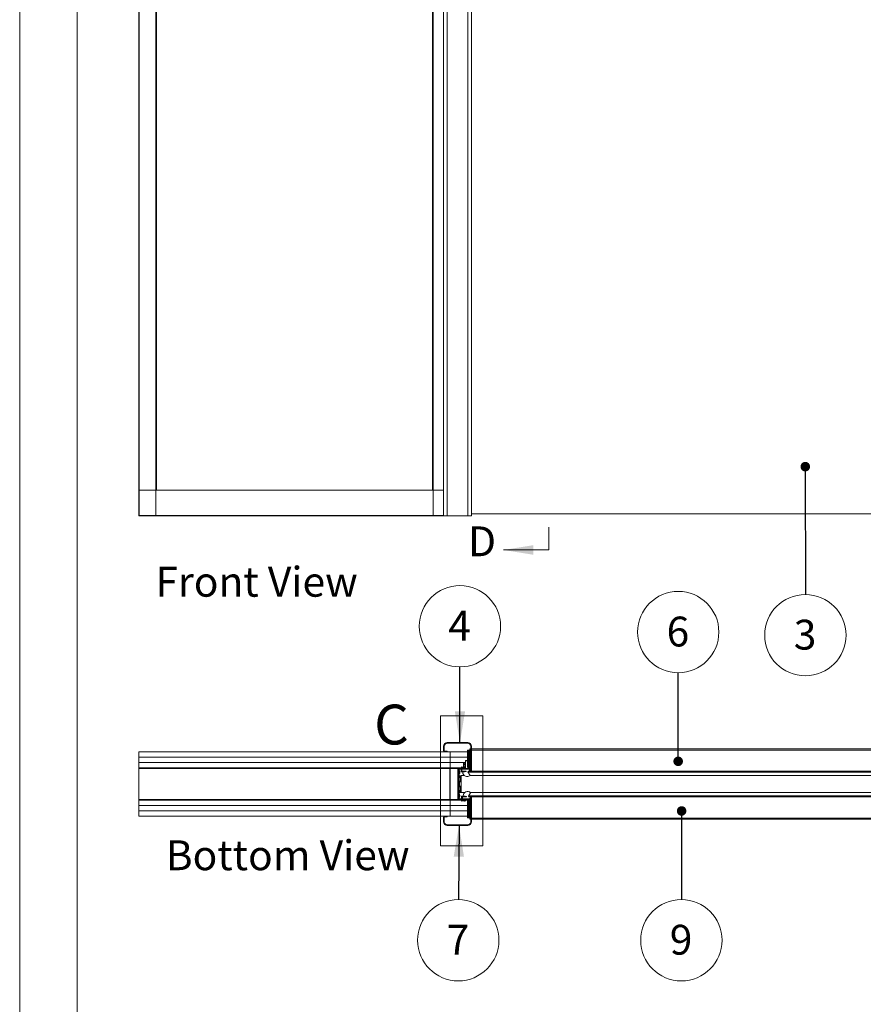
# Paper-space layout 'Sheet2' of a CAD drawing. Units: millimetres. Extents: x 0 to 420, y 0 to 297.
# Drawn here: x 0 to 90, y 106 to 211 of the extents above; entities that cross this region are included whole.
import ezdxf

# ---------------------------------------------------------------- set-up
doc = ezdxf.new("R2010")
doc.units = ezdxf.units.MM
doc.styles.add('SLDTEXTSTYLE0', font='TXT', dxfattribs={"width": 0.7})
doc.dimstyles.new('SLDDIMSTYLE0', dxfattribs={"dimtxt": 0.18, "dimasz": 1.016, "dimexe": 0, "dimexo": 0.0625, "dimgap": 0, "dimtad": 0, "dimtih": 1, "dimtoh": 1, "dimdec": 0, "dimrnd": 1e-09, "dimzin": 0, "dimdsep": 46, "dimtxsty": 'Standard', "dimblk1": 'DOT', "dimblk2": 'DOT', "dimsah": 1, "dimcen": 0.09, "dimadec": 0, "dimazin": 0, "dimtfac": 1.016, "dimtdec": 0, "dimtofl": 0, "dimtmove": 0, "dimatfit": 3, "dimldrblk": 'DOT', "dimfxl": 1, "dimfrac": 2, "dimtolj": 1, "dimtzin": 0, "dimarcsym": 0})
doc.dimstyles.new('SLDDIMSTYLE5', dxfattribs={"dimtxt": 0.18, "dimasz": 3.302, "dimexe": 0, "dimexo": 0.0625, "dimgap": 0, "dimtad": 0, "dimtih": 1, "dimtoh": 1, "dimdec": 0, "dimrnd": 1e-09, "dimzin": 0, "dimdsep": 46, "dimtxsty": 'Standard', "dimsah": 1, "dimcen": 0.09, "dimadec": 0, "dimazin": 0, "dimtfac": 3.302, "dimtdec": 0, "dimtofl": 0, "dimtmove": 0, "dimatfit": 3, "dimfxl": 1, "dimfrac": 2, "dimtolj": 1, "dimtzin": 0, "dimarcsym": 0})

# ---------------------------------------------------------------- blocks, each defined once
blk = doc.blocks.new('SW_NOTE_11')
at = {"color": 0, "linetype": 'Continuous', "lineweight": 0}
blk.add_circle((0, -4.32), 4.32, dxfattribs=at)
at = {"color": 0, "linetype": 'Continuous', "lineweight": 0, "insert": (-0.03, -2.68), "char_height": 3.17, "attachment_point": 2, "style": 'SLDTEXTSTYLE0'}
blk.add_mtext('3', dxfattribs=at)
blk = doc.blocks.new('_Dot')
at = {"color": 0, "linetype": 'ByBlock', "lineweight": -2}
blk.add_line((-0.5, 0), (-1, 0), dxfattribs=at)
at = {"color": 0, "linetype": 'ByBlock', "const_width": 0.5}
blk.add_lwpolyline([(-0.25, 0, 1), (0.25, 0, 1)], format="xyb", close=True, dxfattribs=at)
blk = doc.blocks.new('Block1')
at = {"color": 174, "linetype": 'Continuous', "lineweight": 0, "true_color": 0x0000a0, "insert": (0.02, 7.46), "char_height": 6.35, "attachment_point": 1, "style": 'SLDTEXTSTYLE0'}
blk.add_mtext('Front View', dxfattribs=at)
blk = doc.blocks.new('Block2')
at = {"color": 174, "linetype": 'Continuous', "lineweight": 0, "true_color": 0x0000a0, "insert": (7.58, -1.04), "char_height": 6.35, "attachment_point": 1, "style": 'SLDTEXTSTYLE0'}
blk.add_mtext('Bottom View', dxfattribs=at)
blk = doc.blocks.new('SW_NOTE_12')
at = {"color": 0, "linetype": 'Continuous', "lineweight": 0}
blk.add_circle((0, 4.32), 4.32, dxfattribs=at)
at = {"color": 0, "linetype": 'Continuous', "lineweight": 0, "insert": (-0.03, 5.96), "char_height": 3.17, "attachment_point": 2, "style": 'SLDTEXTSTYLE0'}
blk.add_mtext('6', dxfattribs=at)
blk = doc.blocks.new('SW_NOTE_13')
at = {"color": 0, "linetype": 'Continuous', "lineweight": 0}
blk.add_circle((-0.01, -4.32), 4.32, dxfattribs=at)
at = {"color": 0, "linetype": 'Continuous', "lineweight": 0, "insert": (-0.04, -2.68), "char_height": 3.17, "attachment_point": 2, "style": 'SLDTEXTSTYLE0'}
blk.add_mtext('9', dxfattribs=at)
blk = doc.blocks.new('SW_NOTE_14')
at = {"color": 0, "linetype": 'Continuous', "lineweight": 0}
blk.add_circle((0, 4.32), 4.32, dxfattribs=at)
at = {"color": 0, "linetype": 'Continuous', "lineweight": 0, "insert": (-0.04, 5.96), "char_height": 3.17, "attachment_point": 2, "style": 'SLDTEXTSTYLE0'}
blk.add_mtext('4', dxfattribs=at)
blk = doc.blocks.new('SW_NOTE_17')
at = {"color": 0, "linetype": 'Continuous', "lineweight": 0}
blk.add_circle((-0.03, -4.32), 4.32, dxfattribs=at)
at = {"color": 0, "linetype": 'Continuous', "lineweight": 0, "insert": (-0.06, -2.68), "char_height": 3.17, "attachment_point": 2, "style": 'SLDTEXTSTYLE0'}
blk.add_mtext('7', dxfattribs=at)

psp = doc.layouts.new('Sheet2')

# ---------------------------------------------------------------- linework, layer by layer
at = {"color": 7, "linetype": 'Continuous', "lineweight": 18}
for p, q in [((-0.0072, 296.9972), (-0.0072, 0.0005)), ((6.0928, 291.9972), (6.0928, 5.0005)), ((12.6962, 158.2281), (12.6962, 285.4462)), ((14.4598, 158.2281), (14.4598, 285.4462)), ((43.9189, 285.4462), (43.9189, 158.2281)), ((12.6416, 160.9281), (12.6416, 282.7462)), ((14.5144, 160.9281), (14.5144, 282.7462)), ((43.8644, 282.7462), (43.8644, 160.9281)), ((45.0325, 253.88), (45.0325, 158.2235)), ((45.4189, 253.88), (45.4189, 158.2235)), ((47.6007, 253.88), (47.6007, 158.2235)), ((47.9871, 253.88), (47.9871, 158.2235)), ((45.0325, 160.9281), (12.6416, 160.9281)), ((12.6416, 158.2553), (12.6416, 160.9281)), ((12.6416, 158.2008), (12.6416, 158.2553)), ((45.7098, 158.2008), (12.6416, 158.2008)), ((12.6962, 158.2281), (12.6689, 158.2281)), ((14.4598, 158.2281), (12.6962, 158.2281)), ((14.4871, 158.2281), (14.4598, 158.2281)), ((43.8916, 158.2281), (43.9189, 158.2281)), ((43.9189, 158.2281), (45.0325, 158.2281)), ((45.4189, 158.2235), (45.0325, 158.2235)), ((45.4189, 158.2235), (47.6007, 158.2235)), ((45.7098, 158.2008), (45.7098, 158.2235)), ((45.7371, 158.2008), (45.7098, 158.2008)), ((45.7371, 158.2235), (45.7371, 158.2008)), ((47.9871, 158.2235), (47.6007, 158.2235)), ((47.9871, 158.4053), (95.0325, 158.4053)), ((56.2152, 154.5774), (56.2152, 156.9904)), ((56.2152, 154.5774), (51.3892, 154.5774)), ((44.6898, 136.9293), (44.6898, 123.1363)), ((49.187, 136.9293), (44.6898, 136.9293)), ((49.187, 136.9293), (49.187, 123.1363)), ((45.4189, 134.0364), (45.4189, 134.1046)), ((45.4189, 134.1046), (47.6007, 134.1046)), ((45.4189, 134.0364), (47.6007, 134.0364)), ((47.6007, 134.0364), (47.6007, 134.1046)), ((12.6416, 133.1046), (45.7371, 133.1046)), ((12.6416, 132.5365), (12.6416, 133.1046)), ((45.1007, 133.7183), (45.0325, 133.7183)), ((45.0325, 133.2183), (45.0325, 133.7183)), ((45.1007, 133.2183), (45.0325, 133.2183)), ((45.1007, 133.2183), (45.1007, 133.7183)), ((45.3962, 133.1728), (45.1462, 133.1728)), ((45.3962, 133.1046), (45.3962, 133.1728)), ((45.7371, 133.1046), (45.7371, 132.5365)), ((47.5869, 133.1046), (45.7371, 133.1046)), ((47.5869, 131.5137), (47.5869, 133.2864)), ((47.5869, 133.2864), (47.6527, 133.2864)), ((47.6527, 131.5137), (47.6527, 133.2864)), ((47.6527, 133.2864), (47.7614, 133.2864)), ((47.7614, 133.2864), (47.7614, 131.3774)), ((47.8053, 133.2864), (47.7614, 133.2864)), ((47.8053, 133.3092), (47.8053, 133.4228)), ((47.9189, 133.4228), (47.8053, 133.4228)), ((47.8053, 133.2864), (47.8053, 133.3092)), ((47.8053, 131.3774), (47.8053, 133.2864)), ((47.9189, 133.7183), (47.9871, 133.7183)), ((47.9189, 131.016), (47.9189, 133.7183)), ((47.9871, 131.016), (47.9871, 133.7183)), ((95.0325, 133.4228), (47.9871, 133.4228)), ((45.7371, 132.5365), (12.6416, 132.5365)), ((12.6416, 131.9683), (12.6416, 132.5364)), ((12.6416, 132.5364), (45.7371, 132.5364)), ((45.7371, 131.9683), (12.6416, 131.9683)), ((12.6416, 131.9683), (12.6416, 131.4001)), ((45.7371, 132.5365), (47.5869, 132.5365)), ((45.7371, 132.5364), (45.7371, 131.9683)), ((47.5869, 132.5364), (45.7371, 132.5364)), ((45.7371, 131.9683), (47.3639, 131.9683)), ((45.7371, 131.4001), (45.7371, 131.9683)), ((47.1549, 131.9011), (47.1367, 131.8621)), ((47.2958, 131.9011), (47.1549, 131.9011)), ((47.2958, 131.9011), (47.2958, 131.8355)), ((47.3639, 132.1955), (47.5869, 132.1955)), ((47.3639, 132.1728), (47.3639, 132.1955)), ((47.3639, 132.1728), (47.3639, 131.4633)), ((12.6416, 131.4001), (45.7371, 131.4001)), ((12.6416, 131.3455), (12.6416, 131.4001)), ((12.6416, 128.0455), (12.6416, 131.3455)), ((45.7098, 131.3455), (12.6416, 131.3455)), ((45.7098, 131.3455), (45.7098, 131.4001)), ((45.7098, 131.3455), (45.7098, 128.0455)), ((45.7371, 131.3455), (45.7098, 131.3455)), ((45.7098, 131.0184), (45.7371, 131.0184)), ((45.7258, 130.9852), (45.7098, 130.9644)), ((45.7298, 131.3728), (45.9416, 131.3728)), ((45.7371, 131.4001), (45.9416, 131.4001)), ((45.7371, 131.3455), (45.7371, 131.3319)), ((45.7371, 131.3319), (46.5553, 131.3319)), ((45.7371, 128.0592), (45.7371, 131.3319)), ((45.9416, 131.4001), (46.5098, 131.4001)), ((45.9416, 131.4001), (45.9416, 131.3319)), ((45.9416, 131.3319), (46.5098, 131.3319)), ((46.5098, 131.4001), (46.5555, 131.4001)), ((46.5098, 131.3319), (46.5098, 131.4001)), ((46.5553, 128.0592), (46.5553, 131.3319)), ((46.5553, 128.1046), (46.5553, 131.2864)), ((46.5553, 131.2864), (46.6235, 131.2864)), ((46.5555, 131.3905), (46.5555, 131.4001)), ((46.7371, 131.4001), (46.5555, 131.4001)), ((46.6235, 131.2864), (46.6235, 128.1046)), ((46.6916, 131.2864), (46.6235, 131.2864)), ((46.6916, 131.2864), (46.7144, 131.2864)), ((46.6916, 131.2864), (46.6916, 128.1046)), ((46.7144, 131.2637), (46.7144, 131.3319)), ((47.8007, 131.3319), (46.7144, 131.3319)), ((47.8007, 131.2637), (46.7144, 131.2637)), ((46.7371, 131.4001), (47.3053, 131.4001)), ((46.7371, 131.3319), (46.7371, 131.4001)), ((46.7371, 131.3319), (47.3053, 131.3319)), ((46.7598, 130.8942), (46.7598, 131.0251)), ((46.7598, 130.866), (46.7598, 130.8942)), ((46.8916, 131.0364), (46.8916, 131.2183)), ((46.933, 131.5049), (46.9189, 131.447)), ((46.9189, 131.447), (47.1121, 131.4001)), ((46.9371, 131.2637), (47.7553, 131.2637)), ((46.9371, 131.2183), (46.9825, 131.2183)), ((46.9371, 131.0364), (46.9371, 131.2183)), ((47.4144, 131.0364), (46.9371, 131.0364)), ((47.2668, 130.991), (46.9371, 130.991)), ((47.1121, 131.4707), (46.9439, 131.5116)), ((46.9825, 131.0592), (46.9825, 131.2183)), ((47.4144, 131.0592), (46.9825, 131.0592)), ((47.0735, 130.9455), (47.2668, 130.991)), ((47.2587, 131.5105), (47.1121, 131.4707)), ((47.1121, 131.4001), (47.2766, 131.4447)), ((47.1367, 131.8621), (47.1367, 131.4774)), ((47.1402, 131.4077), (47.1438, 131.4001)), ((47.1473, 131.4001), (47.1445, 131.4089)), ((47.1448, 131.4796), (47.1549, 131.5075)), ((47.2958, 131.7699), (47.1549, 131.7699)), ((47.2475, 131.5075), (47.1549, 131.5075)), ((47.3185, 131.866), (47.2958, 131.866)), ((47.2958, 131.8355), (47.2958, 131.7699)), ((47.2958, 131.7699), (47.2958, 131.6387)), ((47.2958, 131.6387), (47.2958, 131.5128)), ((47.2958, 131.4413), (47.2958, 131.4001)), ((47.2958, 131.4114), (47.3053, 131.4114)), ((47.3053, 131.4228), (47.3053, 131.4001)), ((47.3053, 131.4001), (47.3053, 131.3319)), ((47.3639, 131.8887), (47.3185, 131.8887)), ((47.3185, 131.8887), (47.3185, 131.8875)), ((47.3185, 131.8875), (47.3639, 131.8875)), ((47.3185, 131.8861), (47.3185, 131.8875)), ((47.3185, 131.8861), (47.3639, 131.8861)), ((47.3185, 131.8861), (47.3185, 131.8417)), ((47.3185, 131.8417), (47.3639, 131.8417)), ((47.3185, 131.8348), (47.3185, 131.8417)), ((47.3185, 131.8348), (47.3639, 131.8348)), ((47.3185, 131.8348), (47.3185, 131.7415)), ((47.3185, 131.7415), (47.3639, 131.7415)), ((47.3185, 131.7333), (47.3185, 131.7415)), ((47.3185, 131.731), (47.3639, 131.731)), ((47.3185, 131.731), (47.3185, 131.6138)), ((47.3185, 131.6152), (47.3185, 131.6067)), ((47.3185, 131.6138), (47.3639, 131.6138)), ((47.3185, 131.6024), (47.3185, 131.6067)), ((47.3185, 131.6024), (47.3639, 131.6024)), ((47.3185, 131.6024), (47.3185, 131.5063)), ((47.3406, 131.4928), (47.3639, 131.4928)), ((47.3501, 131.4836), (47.3639, 131.4836)), ((47.3639, 131.0592), (47.3639, 131.0364)), ((47.3735, 131.3319), (47.3735, 131.4228)), ((47.4144, 131.0364), (47.4144, 131.0592)), ((47.6222, 131.3774), (47.5869, 131.5137)), ((47.5869, 131.5137), (47.6527, 131.5137)), ((47.6222, 131.3774), (47.688, 131.3774)), ((47.7553, 130.991), (47.6224, 130.991)), ((47.6224, 130.991), (47.8397, 130.6147)), ((47.7553, 131.0592), (47.6416, 131.0592)), ((47.6416, 131.0592), (47.6416, 131.0364)), ((47.7553, 131.0364), (47.6416, 131.0364)), ((47.688, 131.3774), (47.6527, 131.5137)), ((47.7614, 131.3774), (47.688, 131.3774)), ((47.7276, 131.3774), (47.7276, 131.3319)), ((47.7276, 131.0592), (47.7276, 131.0364)), ((47.7276, 130.991), (47.7276, 130.8088)), ((47.7553, 131.0592), (47.7553, 131.0364)), ((47.7614, 131.3774), (47.8053, 131.3774)), ((47.8007, 131.3319), (47.8053, 131.3319)), ((47.8007, 131.2637), (47.8007, 131.3319)), ((47.8007, 131.2183), (47.8007, 131.0364)), ((47.8053, 131.3318), (47.8053, 131.3774)), ((47.8053, 131.0592), (47.8053, 131.2635)), ((47.8053, 130.9455), (47.8053, 131.0592)), ((47.8053, 130.9455), (95.2144, 130.9455)), ((47.8462, 131.2183), (47.9144, 131.2183)), ((47.8462, 131.2183), (47.8462, 131.016)), ((47.9144, 131.016), (47.8462, 131.016)), ((47.9144, 131.2183), (47.9144, 131.016)), ((47.9189, 131.016), (47.9871, 131.016)), ((46.828, 130.3774), (46.6916, 130.3774)), ((46.7053, 130.0137), (46.6916, 130.0137)), ((46.6918, 130.5819), (46.8962, 130.5819)), ((46.6918, 130.5649), (46.6918, 130.5819)), ((46.6918, 130.5649), (46.6918, 130.4453)), ((46.8962, 130.4453), (46.6918, 130.4453)), ((46.6918, 130.4453), (46.6918, 130.3774)), ((46.7053, 130.0137), (46.7053, 129.3774)), ((46.8902, 129.9033), (46.7113, 129.9991)), ((46.828, 130.3774), (46.828, 129.9366)), ((46.8962, 130.3387), (46.828, 130.3387)), ((46.828, 130.3319), (46.8962, 130.3319)), ((46.8962, 129.9955), (46.828, 129.9955)), ((46.8962, 130.6046), (47.2273, 130.6046)), ((46.8962, 130.6046), (46.8962, 128.7864)), ((47.8286, 130.6046), (95.9416, 130.6046)), ((46.6916, 129.3774), (46.7053, 129.3774)), ((46.828, 129.0137), (46.6916, 129.0137)), ((46.6918, 129.0137), (46.6918, 128.9458)), ((46.8962, 128.9458), (46.6918, 128.9458)), ((46.6918, 128.9458), (46.6918, 128.8261)), ((46.6918, 128.8092), (46.6918, 128.8261)), ((46.8962, 128.8092), (46.6918, 128.8092)), ((46.7113, 129.3919), (46.8902, 129.4878)), ((46.828, 129.4545), (46.828, 129.0137)), ((46.8962, 129.3955), (46.828, 129.3955)), ((46.8962, 129.0592), (46.828, 129.0592)), ((46.8962, 129.0524), (46.828, 129.0524)), ((46.8962, 128.7864), (47.2728, 128.7864)), ((47.6679, 128.4001), (47.8851, 128.7764)), ((47.8741, 128.7864), (95.9416, 128.7864)), ((45.7098, 128.0455), (12.6416, 128.0455)), ((12.6416, 127.991), (12.6416, 128.0455)), ((45.7371, 127.991), (12.6416, 127.991)), ((12.6416, 127.991), (12.6416, 127.4228)), ((45.7098, 128.4266), (45.7258, 128.4059)), ((45.7371, 128.3726), (45.7098, 128.3726)), ((45.7098, 127.991), (45.7098, 128.0455)), ((45.7098, 128.0455), (45.7371, 128.0455)), ((45.7298, 128.0183), (45.9416, 128.0183)), ((45.7371, 128.0592), (45.7371, 128.0455)), ((45.7371, 128.0592), (46.5553, 128.0592)), ((45.7371, 127.4228), (45.7371, 127.991)), ((45.9416, 127.991), (45.7371, 127.991)), ((45.9416, 127.991), (45.9416, 128.0592)), ((46.5098, 128.0592), (45.9416, 128.0592)), ((46.5098, 127.991), (45.9416, 127.991)), ((46.5098, 128.0592), (46.5098, 127.991)), ((46.7371, 127.991), (46.5098, 127.991)), ((46.5553, 128.1046), (46.6235, 128.1046)), ((46.5555, 127.991), (46.5555, 128.0006)), ((46.6916, 128.1046), (46.6235, 128.1046)), ((46.6916, 128.1046), (46.7144, 128.1046)), ((46.7144, 128.1274), (46.7144, 128.0592)), ((47.8007, 128.1274), (46.7144, 128.1274)), ((47.8007, 128.0592), (46.7144, 128.0592)), ((46.7371, 128.0592), (46.7371, 127.991)), ((47.3053, 128.0592), (46.7371, 128.0592)), ((47.3053, 127.991), (46.7371, 127.991)), ((46.7598, 128.3887), (46.7598, 128.5251)), ((46.7598, 128.366), (46.7598, 128.3887)), ((46.9189, 127.9441), (47.1121, 127.991)), ((46.933, 127.8862), (46.9189, 127.9441)), ((46.9371, 128.3546), (46.9371, 128.1728)), ((47.1121, 127.9203), (46.9439, 127.8795)), ((47.3122, 128.4001), (46.9825, 128.4001)), ((46.9825, 128.3546), (46.9825, 128.1728)), ((47.4598, 128.3546), (46.9825, 128.3546)), ((46.9825, 128.1728), (47.028, 128.1728)), ((46.9825, 128.1274), (47.8007, 128.1274)), ((47.028, 128.3319), (47.028, 128.1728)), ((47.4598, 128.3319), (47.028, 128.3319)), ((47.1121, 127.991), (47.2766, 127.9463)), ((47.2587, 127.8805), (47.1121, 127.9203)), ((47.1189, 128.4456), (47.3122, 128.4001)), ((47.3053, 127.991), (47.3053, 128.0592)), ((47.3053, 127.9683), (47.3053, 127.991)), ((47.3735, 128.0592), (47.3735, 127.9683)), ((47.6163, 127.991), (47.3735, 127.991)), ((47.4598, 128.3546), (47.4598, 128.3319)), ((47.6222, 128.0137), (47.5869, 127.8774)), ((47.5869, 127.8774), (47.5869, 126.1046)), ((47.5869, 127.8774), (47.6527, 127.8774)), ((47.6222, 128.0137), (47.688, 128.0137)), ((47.688, 128.0137), (47.6527, 127.8774)), ((47.6527, 127.8774), (47.6527, 126.1046)), ((47.8007, 128.4001), (47.6679, 128.4001)), ((47.8007, 128.3546), (47.6871, 128.3546)), ((47.6871, 128.3319), (47.6871, 128.3546)), ((47.8007, 128.3319), (47.6871, 128.3319)), ((47.7614, 128.0137), (47.688, 128.0137)), ((47.7614, 128.0137), (47.7614, 126.1046)), ((47.8053, 128.0137), (47.7614, 128.0137)), ((47.8007, 128.3319), (47.8007, 128.3546)), ((47.8007, 128.1274), (47.8007, 128.0592)), ((47.8053, 128.0592), (47.8007, 128.0592)), ((95.2144, 128.4455), (47.8053, 128.4455)), ((47.8053, 128.4455), (47.8053, 128.3999)), ((47.8053, 128.0593), (47.8053, 128.0137)), ((47.8053, 126.1046), (47.8053, 128.0137)), ((47.9144, 128.3751), (47.8462, 128.3751)), ((47.8462, 128.1728), (47.8462, 128.3751)), ((47.8462, 128.1728), (47.8462, 128.3546)), ((47.8462, 128.1728), (47.9144, 128.1728)), ((47.9144, 128.1728), (47.9144, 128.3751)), ((47.9189, 128.3751), (47.9189, 125.6728)), ((47.9189, 128.3751), (47.9871, 128.3751)), ((47.9871, 128.3751), (47.9871, 125.6728)), ((12.6416, 127.4228), (45.7371, 127.4228)), ((12.6416, 126.8546), (12.6416, 127.4228)), ((12.6416, 126.8546), (45.7371, 126.8546)), ((12.6416, 126.2865), (12.6416, 126.8546)), ((45.7371, 126.8546), (12.6416, 126.8546)), ((45.7371, 126.8546), (45.7371, 127.4228)), ((47.5869, 127.4228), (45.7371, 127.4228)), ((45.7371, 126.2865), (45.7371, 126.8546)), ((47.5869, 126.8546), (45.7371, 126.8546)), ((47.5869, 126.8546), (45.7371, 126.8546)), ((45.7371, 126.2865), (12.6416, 126.2865)), ((45.0325, 126.1728), (45.0325, 125.6728)), ((45.1007, 126.1728), (45.0325, 126.1728)), ((45.1007, 125.6728), (45.0325, 125.6728)), ((45.1007, 126.1728), (45.1007, 125.6728)), ((45.1462, 126.2183), (45.1462, 126.2864)), ((45.3962, 126.2864), (45.1462, 126.2864)), ((45.3962, 126.2183), (45.1462, 126.2183)), ((45.3962, 126.2864), (45.3962, 126.2183)), ((47.5869, 126.2865), (45.7371, 126.2865)), ((47.5869, 126.1046), (47.6527, 126.1046)), ((47.6527, 126.1046), (47.7614, 126.1046)), ((47.7614, 126.1046), (47.8053, 126.1046)), ((47.8053, 126.1046), (47.8053, 126.0819)), ((47.8053, 126.0819), (47.8053, 125.9683)), ((47.8053, 125.9683), (47.9189, 125.9683)), ((47.9189, 125.6728), (47.9871, 125.6728)), ((47.9871, 125.9683), (95.0325, 125.9683)), ((45.4189, 125.3546), (47.6007, 125.3546)), ((45.4189, 125.3546), (45.4189, 125.2864)), ((45.4189, 125.2864), (47.6007, 125.2864)), ((47.6007, 125.3546), (47.6007, 125.2864)), ((49.187, 123.1363), (44.6898, 123.1363))]:
    psp.add_line(p, q, dxfattribs=at)
at = {"color": 174, "linetype": 'Continuous', "lineweight": 18}
for p, q in [((45.0325, 158.2553), (12.6416, 158.2553)), ((45.1462, 133.1728), (45.1462, 133.1046)), ((47.9189, 133.3092), (47.8053, 133.3092)), ((95.0325, 133.3092), (47.9871, 133.3092)), ((47.5869, 132.1728), (47.3639, 132.1728)), ((12.6962, 131.4001), (12.6962, 131.3928)), ((14.4598, 131.3928), (14.4598, 131.4001)), ((43.9189, 131.4001), (43.9189, 131.3928)), ((45.6825, 131.3928), (45.6825, 131.4001)), ((45.7258, 130.9852), (45.7098, 130.9975)), ((45.7371, 131.3455), (45.9416, 131.3455)), ((47.8053, 131.0592), (47.8462, 131.0592)), ((47.9144, 131.0592), (47.9189, 131.0592)), ((47.9871, 131.0592), (95.0325, 131.0592)), ((46.8962, 130.5649), (46.6918, 130.5649)), ((46.7113, 129.9991), (46.7113, 129.6955)), ((46.8902, 129.4878), (46.8902, 129.9033)), ((46.6918, 128.8261), (46.8962, 128.8261)), ((46.7113, 129.6955), (46.7113, 129.3919)), ((12.6962, 127.9983), (12.6962, 127.991)), ((14.4598, 127.991), (14.4598, 127.9983)), ((43.9189, 127.9983), (43.9189, 127.991)), ((45.6825, 127.991), (45.6825, 127.9983)), ((45.7098, 128.3936), (45.7258, 128.4059)), ((45.7371, 128.0455), (45.9416, 128.0455)), ((47.9189, 128.3319), (47.9144, 128.3319)), ((95.0325, 128.3319), (47.9871, 128.3319)), ((47.8053, 126.0819), (47.9189, 126.0819)), ((47.9871, 126.0819), (95.0325, 126.0819))]:
    psp.add_line(p, q, dxfattribs=at)
at = {"color": 7, "linetype": 'Continuous', "lineweight": 18}
for centre, radius, start, end in [((45.4189, 133.7183), 0.3864, 90, 180), ((45.4189, 133.7183), 0.3182, 90, 180), ((47.6007, 133.7183), 0.3864, 0, 90), ((47.6007, 133.7183), 0.3182, 0, 90), ((45.1462, 133.2183), 0.1136, 180, 270), ((45.1462, 133.2183), 0.0455, 180, 270), ((47.2807, 131.8355), 0.1419, 152.465654, 207.534346), ((12.6962, 131.3455), 0.0545, 90, 120), ((14.4598, 131.3455), 0.0545, 60, 90), ((43.9189, 131.3455), 0.0545, 90, 120), ((45.6825, 131.3455), 0.0545, 0, 90), ((45.6825, 131.0184), 0.0545, 322.431408, 0), ((46.5098, 131.2864), 0.1136, 0, 90), ((46.5098, 131.2864), 0.0455, 0, 90), ((46.7371, 131.2864), 0.1136, 90, 180), ((46.7371, 131.2864), 0.0455, 90, 180), ((46.5437, 130.9548), 0.2273, 18.001024, 49.379111), ((46.5437, 130.9362), 0.2273, 310.620889, 341.998976), ((46.9371, 131.2183), 0.0455, 90, 180), ((46.9371, 131.0364), 0.0455, 180, 270), ((46.9418, 131.5027), 0.00909, 76.347694, 166.347694), ((47.528, 130.9455), 0.4545, 180.008504, 313.291409), ((47.6865, 131.6387), 0.5476, 166.135405, 193.864595), ((47.2825, 131.4228), 0.0909, 0, 105.189287), ((47.2825, 131.4228), 0.0227, 0, 105.189287), ((47.7553, 131.2183), 0.0455, 0, 90), ((47.7553, 131.0364), 0.0455, 270, 0), ((47.8007, 131.2183), 0.1136, 0, 90), ((47.8007, 131.2183), 0.0455, 0, 90), ((47.9166, 131.016), 0.0705, 180, 0), ((47.9166, 131.016), 0.00227, 180, 0), ((46.7166, 130.0092), 0.0114, 180, 241.82141), ((46.8848, 129.8933), 0.0114, 0, 61.82141), ((46.7166, 129.3819), 0.0114, 118.17859, 180), ((46.8848, 129.4978), 0.0114, 298.17859, 0), ((47.5735, 128.4455), 0.4545, 46.708591, 179.991496), ((12.6962, 128.0455), 0.0545, 240, 270), ((14.4598, 128.0455), 0.0545, 270, 300), ((43.9189, 128.0455), 0.0545, 240, 270), ((45.6825, 128.0455), 0.0545, 270, 0), ((45.6825, 128.3726), 0.0545, 0, 37.568592), ((46.5098, 128.1046), 0.1136, 270, 0), ((46.5098, 128.1046), 0.0455, 270, 0), ((46.7371, 128.1046), 0.1136, 180, 270), ((46.5437, 128.4548), 0.2273, 18.001024, 49.379111), ((46.5437, 128.4362), 0.2273, 310.620889, 341.998976), ((46.7371, 128.1046), 0.0455, 180, 270), ((46.9418, 127.8883), 0.00909, 193.652306, 283.652306), ((46.9825, 128.3546), 0.0455, 90, 180), ((46.9825, 128.1728), 0.0455, 180, 270), ((47.2825, 127.9683), 0.0909, 254.810713, 0), ((47.2825, 127.9683), 0.0227, 254.810713, 0), ((47.8007, 128.3546), 0.0455, 0, 90), ((47.8007, 128.1728), 0.0455, 270, 0), ((47.8007, 128.1728), 0.1136, 270, 0), ((47.9166, 128.3751), 0.0705, 0, 180), ((47.9166, 128.3751), 0.00227, 0, 180), ((45.1462, 126.1728), 0.1136, 90, 180), ((45.4189, 125.6728), 0.3864, 180, 270), ((45.1462, 126.1728), 0.0455, 90, 180), ((45.4189, 125.6728), 0.3182, 180, 270), ((47.6007, 125.6728), 0.3182, 270, 0), ((47.6007, 125.6728), 0.3864, 270, 0)]:
    psp.add_arc(centre, radius, start, end, dxfattribs=at)
psp.add_solid([(51.3892, 154.5774), (54.5642, 154.0694), (54.5642, 155.0854)], dxfattribs=at)

# ---------------------------------------------------------------- block references
at = {"color": 7, "linetype": 'Continuous', "xscale": 0.5, "yscale": 0.5, "zscale": 0.5}
for name, p in [('Block1', (14.4076, 149.0556)), ('Block2', (11.7286, 124.2302))]:
    psp.add_blockref(name, p, dxfattribs=at)
at = {"color": 7, "linetype": 'Continuous', "lineweight": 0}
for name, p in [('SW_NOTE_14', (46.7664, 142.1498)), ('SW_NOTE_12', (69.9602, 141.5304)), ('SW_NOTE_11', (83.4714, 149.839)), ('SW_NOTE_17', (46.6212, 117.4065)), ('SW_NOTE_13', (70.3059, 117.4066))]:
    psp.add_blockref(name, p, dxfattribs=at)

# ---------------------------------------------------------------- texts
at = {"color": 7, "linetype": 'Continuous', "insert": (47.6296, 157.0838), "char_height": 3.175, "attachment_point": 1, "style": 'SLDTEXTSTYLE0'}
psp.add_mtext('D', dxfattribs=at)
at = {"color": 7, "linetype": 'Continuous', "lineweight": 18, "insert": (37.6515, 138.1355), "char_height": 4.2333, "attachment_point": 1, "style": 'SLDTEXTSTYLE0'}
psp.add_mtext('C', dxfattribs=at)

# ---------------------------------------------------------------- leaders
at = {"color": 7, "linetype": 'Continuous', "lineweight": 0}
for points, dimstyle in [([(83.4627, 163.4357), (83.4714, 149.839)], 'SLDDIMSTYLE0'), ([(46.7739, 134.1046), (46.7664, 142.1498)], 'SLDDIMSTYLE5'), ([(69.9595, 132.108), (69.9602, 141.5304)], 'SLDDIMSTYLE0'), ([(70.3221, 126.831), (70.3059, 117.4066)], 'SLDDIMSTYLE0'), ([(46.6718, 125.2864), (46.6212, 117.4065)], 'SLDDIMSTYLE5')]:
    psp.add_leader(points, dimstyle=dimstyle, dxfattribs=at)

doc.saveas('drawing.dxf')
